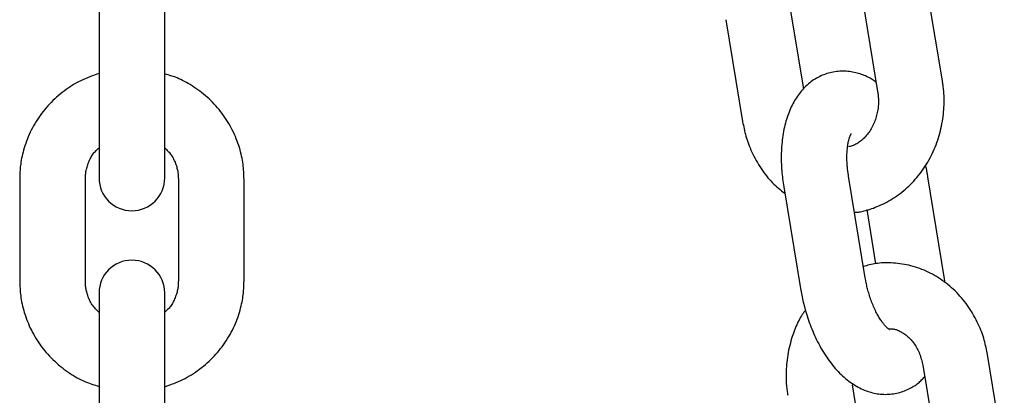
# Model space of a CAD drawing. Extents: x 1641 to 4259, y 4245 to 6244.
# Drawn here: x 2406 to 2496, y 5475 to 5510 of the extents above; entities that cross this region are included whole.
import ezdxf

# ---------------------------------------------------------------- set-up
doc = ezdxf.new("R2010")
doc.units = 0
doc.layers.add('LAYER01', color=7, linetype='Continuous')

msp = doc.modelspace()

# ---------------------------------------------------------------- linework, layer by layer
at = {"layer": 'LAYER01', "color": 7, "linetype": 'Continuous'}
for p, q in [((2490.204, 5504.256), (2488.669, 5513.583)), ((2482.748, 5512.609), (2484.283, 5503.282)), ((2413.128, 5510.554), (2413.128, 5501.232)), ((2419.128, 5501.232), (2419.128, 5510.554)), ((2477.533, 5503.534), (2476.332, 5510.833)), ((2470.411, 5509.859), (2471.946, 5500.532)), ((2413.128, 5501.232), (2413.128, 5495.379)), ((2419.128, 5495.379), (2419.128, 5501.232)), ((2405.878, 5495.27), (2405.878, 5485.948)), ((2411.878, 5485.948), (2411.878, 5495.27)), ((2420.378, 5495.27), (2420.378, 5485.948)), ((2426.378, 5485.948), (2426.378, 5495.27)), ((2483.157, 5486.229), (2481.622, 5495.557)), ((2490.407, 5486.15), (2488.872, 5495.478)), ((2475.702, 5494.582), (2477.237, 5485.255)), ((2483.284, 5492.482), (2484.102, 5487.513)), ((2490.453, 5485.789), (2490.407, 5486.15)), ((2413.128, 5484.857), (2413.128, 5476.21)), ((2419.128, 5476.21), (2419.128, 5484.857)), ((2495.859, 5469.892), (2494.324, 5479.219)), ((2488.404, 5478.245), (2489.939, 5468.917)), ((2483.188, 5469.17), (2481.987, 5476.469)), ((2413.128, 5476.21), (2413.128, 5466.888)), ((2419.128, 5466.888), (2419.128, 5476.21))]:
    msp.add_line(p, q, dxfattribs=at)
for points in [[(2484.144, 5504.126), (2484.055, 5504.19), (2483.964, 5504.253), (2483.873, 5504.316), (2483.78, 5504.379), (2483.685, 5504.44), (2483.588, 5504.499), (2483.488, 5504.557), (2483.384, 5504.613), (2483.276, 5504.666), (2483.164, 5504.717), (2483.048, 5504.766), (2482.929, 5504.812), (2482.806, 5504.856), (2482.679, 5504.897), (2482.549, 5504.936), (2482.416, 5504.972), (2482.28, 5505.006), (2482.141, 5505.036), (2481.999, 5505.064), (2481.855, 5505.088), (2481.71, 5505.108), (2481.563, 5505.124), (2481.415, 5505.137), (2481.266, 5505.145), (2481.117, 5505.148), (2480.968, 5505.146), (2480.819, 5505.14), (2480.67, 5505.129), (2480.522, 5505.114), (2480.374, 5505.094), (2480.227, 5505.069), (2480.08, 5505.04), (2479.934, 5505.006), (2479.79, 5504.967), (2479.647, 5504.924), (2479.505, 5504.876), (2479.365, 5504.824), (2479.226, 5504.768), (2479.09, 5504.707), (2478.955, 5504.642), (2478.822, 5504.573), (2478.691, 5504.499), (2478.563, 5504.422), (2478.437, 5504.341), (2478.314, 5504.256), (2478.193, 5504.168), (2478.074, 5504.076), (2477.958, 5503.981), (2477.845, 5503.882), (2477.735, 5503.78), (2477.627, 5503.676), (2477.522, 5503.568), (2477.42, 5503.456), (2477.32, 5503.342), (2477.223, 5503.225), (2477.128, 5503.104), (2477.036, 5502.98), (2476.946, 5502.854), (2476.859, 5502.724), (2476.774, 5502.591), (2476.691, 5502.454), (2476.612, 5502.315), (2476.534, 5502.172), (2476.459, 5502.026), (2476.387, 5501.877), (2476.317, 5501.724), (2476.25, 5501.568), (2476.185, 5501.408), (2476.122, 5501.246), (2476.063, 5501.08), (2476.006, 5500.911), (2475.952, 5500.738), (2475.9, 5500.562), (2475.851, 5500.383), (2475.805, 5500.201), (2475.762, 5500.016), (2475.722, 5499.828), (2475.685, 5499.637), (2475.651, 5499.443), (2475.62, 5499.246), (2475.592, 5499.048), (2475.567, 5498.847), (2475.545, 5498.644), (2475.526, 5498.44), (2475.51, 5498.236), (2475.497, 5498.031), (2475.487, 5497.826), (2475.48, 5497.623), (2475.476, 5497.42), (2475.475, 5497.218), (2475.476, 5497.018), (2475.481, 5496.82), (2475.487, 5496.623), (2475.497, 5496.428), (2475.509, 5496.236), (2475.523, 5496.045), (2475.54, 5495.857), (2475.559, 5495.671), (2475.58, 5495.487), (2475.603, 5495.304), (2475.627, 5495.123), (2475.651, 5494.942), (2475.676, 5494.762), (2475.702, 5494.582)], [(2413.128, 5504.94), (2412.916, 5504.865), (2412.704, 5504.788), (2412.493, 5504.71), (2412.283, 5504.63), (2412.075, 5504.547), (2411.867, 5504.461), (2411.662, 5504.37), (2411.46, 5504.274), (2411.259, 5504.173), (2411.062, 5504.067), (2410.867, 5503.955), (2410.675, 5503.838), (2410.485, 5503.717), (2410.298, 5503.592), (2410.115, 5503.462), (2409.934, 5503.328), (2409.755, 5503.191), (2409.58, 5503.05), (2409.408, 5502.906), (2409.239, 5502.758), (2409.074, 5502.607), (2408.911, 5502.452), (2408.753, 5502.294), (2408.598, 5502.132), (2408.446, 5501.967), (2408.298, 5501.798), (2408.155, 5501.626), (2408.015, 5501.451), (2407.879, 5501.273), (2407.747, 5501.093), (2407.619, 5500.909), (2407.495, 5500.723), (2407.375, 5500.534), (2407.26, 5500.342), (2407.149, 5500.148), (2407.042, 5499.952), (2406.94, 5499.754), (2406.843, 5499.555), (2406.75, 5499.353), (2406.661, 5499.15), (2406.578, 5498.946), (2406.5, 5498.741), (2406.426, 5498.536), (2406.358, 5498.333), (2406.294, 5498.132), (2406.236, 5497.933), (2406.183, 5497.739), (2406.136, 5497.549), (2406.093, 5497.365), (2406.056, 5497.186), (2406.024, 5497.013), (2405.996, 5496.846), (2405.972, 5496.685), (2405.951, 5496.531), (2405.935, 5496.382), (2405.921, 5496.24), (2405.909, 5496.105), (2405.901, 5495.975), (2405.894, 5495.85), (2405.889, 5495.729), (2405.885, 5495.611), (2405.882, 5495.496), (2405.88, 5495.383), (2405.878, 5495.27)], [(2426.378, 5495.27), (2426.372, 5495.436), (2426.366, 5495.603), (2426.359, 5495.771), (2426.35, 5495.94), (2426.339, 5496.11), (2426.325, 5496.283), (2426.308, 5496.457), (2426.287, 5496.635), (2426.262, 5496.815), (2426.232, 5496.999), (2426.198, 5497.185), (2426.159, 5497.374), (2426.116, 5497.565), (2426.067, 5497.759), (2426.014, 5497.955), (2425.955, 5498.154), (2425.892, 5498.354), (2425.823, 5498.556), (2425.749, 5498.759), (2425.67, 5498.962), (2425.587, 5499.165), (2425.499, 5499.368), (2425.405, 5499.569), (2425.308, 5499.769), (2425.206, 5499.967), (2425.099, 5500.162), (2424.988, 5500.355), (2424.873, 5500.546), (2424.753, 5500.734), (2424.63, 5500.919), (2424.502, 5501.102), (2424.37, 5501.282), (2424.235, 5501.459), (2424.095, 5501.633), (2423.952, 5501.804), (2423.805, 5501.972), (2423.654, 5502.137), (2423.499, 5502.298), (2423.341, 5502.456), (2423.18, 5502.61), (2423.015, 5502.76), (2422.847, 5502.907), (2422.676, 5503.049), (2422.504, 5503.187), (2422.33, 5503.321), (2422.155, 5503.45), (2421.98, 5503.575), (2421.805, 5503.694), (2421.63, 5503.808), (2421.457, 5503.918), (2421.284, 5504.021), (2421.112, 5504.12), (2420.94, 5504.213), (2420.77, 5504.3), (2420.601, 5504.381), (2420.434, 5504.456), (2420.268, 5504.525), (2420.103, 5504.589), (2419.939, 5504.648), (2419.775, 5504.704), (2419.613, 5504.756), (2419.451, 5504.806), (2419.289, 5504.855), (2419.128, 5504.903)], [(2482.168, 5492.238), (2482.257, 5492.243), (2482.346, 5492.248), (2482.437, 5492.255), (2482.531, 5492.264), (2482.627, 5492.275), (2482.728, 5492.289), (2482.834, 5492.307), (2482.946, 5492.33), (2483.065, 5492.357), (2483.189, 5492.39), (2483.321, 5492.428), (2483.458, 5492.471), (2483.602, 5492.519), (2483.752, 5492.572), (2483.907, 5492.63), (2484.069, 5492.693), (2484.235, 5492.761), (2484.407, 5492.835), (2484.582, 5492.913), (2484.76, 5492.996), (2484.94, 5493.084), (2485.12, 5493.178), (2485.3, 5493.275), (2485.479, 5493.378), (2485.656, 5493.485), (2485.831, 5493.597), (2486.003, 5493.714), (2486.173, 5493.835), (2486.341, 5493.96), (2486.506, 5494.089), (2486.668, 5494.222), (2486.828, 5494.358), (2486.985, 5494.499), (2487.139, 5494.643), (2487.29, 5494.791), (2487.439, 5494.942), (2487.584, 5495.097), (2487.727, 5495.256), (2487.866, 5495.417), (2488.002, 5495.583), (2488.135, 5495.751), (2488.265, 5495.923), (2488.391, 5496.098), (2488.513, 5496.276), (2488.633, 5496.457), (2488.748, 5496.641), (2488.86, 5496.827), (2488.969, 5497.017), (2489.073, 5497.209), (2489.174, 5497.404), (2489.271, 5497.601), (2489.365, 5497.801), (2489.454, 5498.003), (2489.539, 5498.207), (2489.62, 5498.413), (2489.698, 5498.621), (2489.771, 5498.831), (2489.84, 5499.043), (2489.904, 5499.257), (2489.965, 5499.472), (2490.021, 5499.688), (2490.073, 5499.906), (2490.12, 5500.124), (2490.163, 5500.343), (2490.202, 5500.563), (2490.236, 5500.782), (2490.266, 5501), (2490.292, 5501.215), (2490.313, 5501.427), (2490.331, 5501.635), (2490.344, 5501.838), (2490.353, 5502.035), (2490.359, 5502.224), (2490.361, 5502.407), (2490.36, 5502.582), (2490.356, 5502.75), (2490.35, 5502.91), (2490.342, 5503.063), (2490.332, 5503.208), (2490.32, 5503.346), (2490.308, 5503.476), (2490.295, 5503.6), (2490.281, 5503.718), (2490.266, 5503.831), (2490.251, 5503.941), (2490.235, 5504.048), (2490.22, 5504.152), (2490.204, 5504.256)], [(2484.283, 5503.282), (2484.295, 5503.194), (2484.307, 5503.106), (2484.318, 5503.017), (2484.328, 5502.927), (2484.337, 5502.835), (2484.345, 5502.74), (2484.351, 5502.643), (2484.355, 5502.543), (2484.358, 5502.439), (2484.358, 5502.332), (2484.355, 5502.222), (2484.35, 5502.108), (2484.342, 5501.992), (2484.331, 5501.872), (2484.317, 5501.751), (2484.299, 5501.626), (2484.278, 5501.5), (2484.253, 5501.372), (2484.224, 5501.243), (2484.193, 5501.113), (2484.157, 5500.983), (2484.119, 5500.854), (2484.077, 5500.725), (2484.032, 5500.598), (2483.984, 5500.474), (2483.933, 5500.351), (2483.878, 5500.231), (2483.821, 5500.114), (2483.761, 5499.999), (2483.699, 5499.887), (2483.634, 5499.778), (2483.567, 5499.672), (2483.497, 5499.57), (2483.425, 5499.47), (2483.351, 5499.375), (2483.276, 5499.282), (2483.198, 5499.193), (2483.12, 5499.107), (2483.04, 5499.025), (2482.959, 5498.947), (2482.877, 5498.872), (2482.794, 5498.801), (2482.711, 5498.735), (2482.627, 5498.672), (2482.543, 5498.613), (2482.459, 5498.559), (2482.374, 5498.509), (2482.29, 5498.464), (2482.206, 5498.424), (2482.122, 5498.388), (2482.038, 5498.355), (2481.954, 5498.325), (2481.87, 5498.298), (2481.787, 5498.272), (2481.703, 5498.248), (2481.619, 5498.224)], [(2471.946, 5500.532), (2471.978, 5500.369), (2472.01, 5500.207), (2472.043, 5500.043), (2472.078, 5499.879), (2472.115, 5499.713), (2472.155, 5499.546), (2472.198, 5499.376), (2472.246, 5499.204), (2472.297, 5499.029), (2472.353, 5498.852), (2472.413, 5498.672), (2472.479, 5498.49), (2472.549, 5498.306), (2472.624, 5498.12), (2472.704, 5497.933), (2472.79, 5497.744), (2472.881, 5497.553), (2472.976, 5497.362), (2473.077, 5497.171), (2473.181, 5496.981), (2473.29, 5496.792), (2473.402, 5496.605), (2473.517, 5496.421), (2473.634, 5496.241), (2473.754, 5496.064), (2473.877, 5495.892), (2474.001, 5495.725), (2474.128, 5495.562), (2474.257, 5495.404), (2474.389, 5495.251), (2474.522, 5495.104), (2474.658, 5494.962), (2474.796, 5494.826), (2474.936, 5494.695), (2475.078, 5494.569), (2475.221, 5494.446), (2475.365, 5494.326), (2475.51, 5494.208), (2475.656, 5494.091), (2475.802, 5493.976)], [(2481.622, 5495.557), (2481.607, 5495.658), (2481.593, 5495.759), (2481.578, 5495.86), (2481.564, 5495.963), (2481.551, 5496.067), (2481.538, 5496.172), (2481.526, 5496.279), (2481.515, 5496.388), (2481.506, 5496.499), (2481.497, 5496.613), (2481.49, 5496.728), (2481.484, 5496.845), (2481.48, 5496.963), (2481.477, 5497.082), (2481.475, 5497.202), (2481.476, 5497.323), (2481.478, 5497.444), (2481.482, 5497.565), (2481.488, 5497.686), (2481.495, 5497.805), (2481.504, 5497.922), (2481.515, 5498.037), (2481.526, 5498.149), (2481.54, 5498.257), (2481.554, 5498.361), (2481.57, 5498.461), (2481.587, 5498.557), (2481.605, 5498.649), (2481.624, 5498.735), (2481.643, 5498.817), (2481.663, 5498.895), (2481.684, 5498.967), (2481.705, 5499.034), (2481.726, 5499.096), (2481.747, 5499.153), (2481.767, 5499.205), (2481.786, 5499.25), (2481.803, 5499.291), (2481.819, 5499.325), (2481.832, 5499.354), (2481.843, 5499.377), (2481.852, 5499.395), (2481.859, 5499.408), (2481.864, 5499.417), (2481.868, 5499.423), (2481.871, 5499.428), (2481.873, 5499.43), (2481.875, 5499.432)], [(2411.878, 5495.27), (2411.881, 5495.354), (2411.884, 5495.438), (2411.888, 5495.522), (2411.893, 5495.608), (2411.901, 5495.696), (2411.91, 5495.786), (2411.922, 5495.878), (2411.937, 5495.972), (2411.955, 5496.07), (2411.977, 5496.17), (2412.002, 5496.273), (2412.03, 5496.378), (2412.062, 5496.483), (2412.097, 5496.59), (2412.135, 5496.697), (2412.176, 5496.804), (2412.22, 5496.91), (2412.267, 5497.015), (2412.317, 5497.119), (2412.369, 5497.22), (2412.424, 5497.318), (2412.481, 5497.412), (2412.54, 5497.502), (2412.6, 5497.587), (2412.663, 5497.667), (2412.726, 5497.742), (2412.791, 5497.813), (2412.857, 5497.88), (2412.924, 5497.945), (2412.992, 5498.008), (2413.06, 5498.069), (2413.128, 5498.13)], [(2419.128, 5498.141), (2419.209, 5498.06), (2419.289, 5497.978), (2419.369, 5497.895), (2419.447, 5497.811), (2419.524, 5497.725), (2419.598, 5497.636), (2419.67, 5497.543), (2419.739, 5497.448), (2419.805, 5497.348), (2419.866, 5497.245), (2419.925, 5497.139), (2419.979, 5497.031), (2420.03, 5496.922), (2420.077, 5496.813), (2420.12, 5496.704), (2420.159, 5496.597), (2420.194, 5496.491), (2420.225, 5496.387), (2420.253, 5496.286), (2420.277, 5496.188), (2420.297, 5496.093), (2420.315, 5496.002), (2420.33, 5495.914), (2420.342, 5495.83), (2420.352, 5495.751), (2420.36, 5495.675), (2420.365, 5495.602), (2420.37, 5495.533), (2420.373, 5495.465), (2420.375, 5495.399), (2420.377, 5495.334), (2420.378, 5495.27)], [(2488.872, 5495.478), (2488.859, 5495.562), (2488.845, 5495.646), (2488.832, 5495.729), (2488.819, 5495.81), (2488.805, 5495.889), (2488.792, 5495.965), (2488.778, 5496.038), (2488.765, 5496.107), (2488.751, 5496.172), (2488.737, 5496.233), (2488.724, 5496.291), (2488.71, 5496.346), (2488.696, 5496.399), (2488.682, 5496.45), (2488.668, 5496.501), (2488.655, 5496.55)], [(2494.324, 5479.219), (2494.293, 5479.382), (2494.261, 5479.544), (2494.227, 5479.707), (2494.192, 5479.872), (2494.155, 5480.038), (2494.115, 5480.205), (2494.072, 5480.375), (2494.025, 5480.547), (2493.974, 5480.721), (2493.918, 5480.898), (2493.857, 5481.078), (2493.792, 5481.26), (2493.722, 5481.444), (2493.646, 5481.63), (2493.566, 5481.818), (2493.481, 5482.007), (2493.39, 5482.198), (2493.295, 5482.39), (2493.194, 5482.582), (2493.089, 5482.773), (2492.979, 5482.964), (2492.865, 5483.154), (2492.746, 5483.341), (2492.623, 5483.526), (2492.497, 5483.709), (2492.367, 5483.888), (2492.233, 5484.063), (2492.095, 5484.236), (2491.954, 5484.405), (2491.809, 5484.57), (2491.661, 5484.732), (2491.51, 5484.89), (2491.356, 5485.044), (2491.198, 5485.195), (2491.037, 5485.341), (2490.874, 5485.484), (2490.707, 5485.622), (2490.538, 5485.756), (2490.366, 5485.886), (2490.192, 5486.012), (2490.015, 5486.133), (2489.835, 5486.249), (2489.653, 5486.361), (2489.47, 5486.469), (2489.284, 5486.572), (2489.096, 5486.67), (2488.906, 5486.764), (2488.714, 5486.853), (2488.521, 5486.937), (2488.326, 5487.016), (2488.129, 5487.091), (2487.932, 5487.16), (2487.733, 5487.225), (2487.533, 5487.284), (2487.331, 5487.338), (2487.13, 5487.387), (2486.927, 5487.431), (2486.724, 5487.47), (2486.522, 5487.504), (2486.32, 5487.533), (2486.12, 5487.557), (2485.922, 5487.577), (2485.727, 5487.592), (2485.534, 5487.604), (2485.346, 5487.611), (2485.161, 5487.614), (2484.98, 5487.614), (2484.803, 5487.609), (2484.63, 5487.6), (2484.462, 5487.586), (2484.298, 5487.569), (2484.139, 5487.548), (2483.985, 5487.522), (2483.834, 5487.493), (2483.688, 5487.46), (2483.544, 5487.425), (2483.402, 5487.388), (2483.263, 5487.349), (2483.124, 5487.309), (2482.986, 5487.268)], [(2485.335, 5481.53), (2485.341, 5481.528), (2485.346, 5481.526), (2485.35, 5481.525), (2485.354, 5481.524), (2485.355, 5481.524), (2485.355, 5481.525), (2485.352, 5481.527), (2485.346, 5481.531), (2485.337, 5481.536), (2485.324, 5481.543), (2485.309, 5481.551), (2485.29, 5481.563), (2485.269, 5481.577), (2485.245, 5481.594), (2485.218, 5481.614), (2485.189, 5481.637), (2485.157, 5481.665), (2485.123, 5481.697), (2485.087, 5481.732), (2485.049, 5481.771), (2485.009, 5481.814), (2484.966, 5481.862), (2484.922, 5481.913), (2484.876, 5481.968), (2484.828, 5482.027), (2484.779, 5482.091), (2484.728, 5482.158), (2484.676, 5482.229), (2484.623, 5482.304), (2484.569, 5482.383), (2484.515, 5482.466), (2484.46, 5482.552), (2484.405, 5482.642), (2484.35, 5482.736), (2484.295, 5482.833), (2484.24, 5482.934), (2484.185, 5483.038), (2484.13, 5483.146), (2484.076, 5483.257), (2484.022, 5483.371), (2483.968, 5483.488), (2483.916, 5483.608), (2483.864, 5483.731), (2483.813, 5483.855), (2483.764, 5483.98), (2483.716, 5484.106), (2483.669, 5484.233), (2483.624, 5484.36), (2483.582, 5484.486), (2483.541, 5484.612), (2483.502, 5484.737), (2483.465, 5484.861), (2483.43, 5484.984), (2483.397, 5485.105), (2483.366, 5485.224), (2483.338, 5485.342), (2483.311, 5485.457), (2483.285, 5485.571), (2483.262, 5485.683), (2483.239, 5485.794), (2483.218, 5485.904), (2483.197, 5486.013), (2483.177, 5486.121), (2483.157, 5486.229)], [(2405.878, 5485.948), (2405.883, 5485.781), (2405.89, 5485.615), (2405.897, 5485.447), (2405.906, 5485.278), (2405.917, 5485.108), (2405.931, 5484.935), (2405.948, 5484.761), (2405.968, 5484.583), (2405.994, 5484.403), (2406.023, 5484.219), (2406.057, 5484.033), (2406.096, 5483.844), (2406.14, 5483.653), (2406.188, 5483.459), (2406.242, 5483.262), (2406.3, 5483.064), (2406.364, 5482.864), (2406.433, 5482.662), (2406.506, 5482.459), (2406.585, 5482.256), (2406.669, 5482.053), (2406.757, 5481.85), (2406.85, 5481.649), (2406.948, 5481.449), (2407.05, 5481.251), (2407.156, 5481.056), (2407.267, 5480.863), (2407.383, 5480.672), (2407.502, 5480.484), (2407.626, 5480.299), (2407.753, 5480.116), (2407.885, 5479.936), (2408.021, 5479.759), (2408.16, 5479.585), (2408.304, 5479.413), (2408.451, 5479.246), (2408.602, 5479.081), (2408.756, 5478.92), (2408.914, 5478.762), (2409.076, 5478.608), (2409.241, 5478.458), (2409.409, 5478.311), (2409.579, 5478.169), (2409.752, 5478.031), (2409.926, 5477.897), (2410.1, 5477.768), (2410.275, 5477.643), (2410.451, 5477.524), (2410.625, 5477.409), (2410.799, 5477.3), (2410.972, 5477.196), (2411.144, 5477.098), (2411.315, 5477.005), (2411.485, 5476.918), (2411.654, 5476.837), (2411.822, 5476.762), (2411.988, 5476.693), (2412.153, 5476.629), (2412.317, 5476.569), (2412.48, 5476.514), (2412.643, 5476.462), (2412.805, 5476.412), (2412.966, 5476.363), (2413.128, 5476.315)], [(2413.128, 5483.077), (2413.047, 5483.158), (2412.966, 5483.24), (2412.887, 5483.323), (2412.808, 5483.407), (2412.732, 5483.493), (2412.657, 5483.582), (2412.585, 5483.674), (2412.516, 5483.77), (2412.451, 5483.87), (2412.389, 5483.973), (2412.331, 5484.079), (2412.276, 5484.187), (2412.226, 5484.296), (2412.179, 5484.405), (2412.136, 5484.514), (2412.097, 5484.621), (2412.062, 5484.727), (2412.031, 5484.83), (2412.003, 5484.931), (2411.979, 5485.03), (2411.958, 5485.125), (2411.94, 5485.216), (2411.926, 5485.304), (2411.913, 5485.388), (2411.904, 5485.467), (2411.896, 5485.543), (2411.89, 5485.615), (2411.886, 5485.685), (2411.883, 5485.753), (2411.881, 5485.819), (2411.879, 5485.884), (2411.878, 5485.948)], [(2420.378, 5485.948), (2420.375, 5485.864), (2420.372, 5485.78), (2420.368, 5485.695), (2420.362, 5485.609), (2420.355, 5485.522), (2420.346, 5485.432), (2420.334, 5485.34), (2420.319, 5485.246), (2420.301, 5485.148), (2420.279, 5485.047), (2420.254, 5484.945), (2420.225, 5484.84), (2420.194, 5484.735), (2420.159, 5484.628), (2420.121, 5484.521), (2420.08, 5484.414), (2420.035, 5484.308), (2419.988, 5484.203), (2419.939, 5484.099), (2419.886, 5483.998), (2419.832, 5483.9), (2419.775, 5483.806), (2419.716, 5483.716), (2419.655, 5483.631), (2419.593, 5483.551), (2419.529, 5483.476), (2419.464, 5483.405), (2419.398, 5483.338), (2419.331, 5483.273), (2419.264, 5483.21), (2419.196, 5483.149), (2419.128, 5483.088)], [(2419.128, 5476.277), (2419.34, 5476.353), (2419.551, 5476.43), (2419.762, 5476.508), (2419.972, 5476.588), (2420.181, 5476.671), (2420.388, 5476.757), (2420.593, 5476.848), (2420.796, 5476.944), (2420.996, 5477.045), (2421.194, 5477.151), (2421.389, 5477.263), (2421.581, 5477.38), (2421.77, 5477.501), (2421.957, 5477.626), (2422.141, 5477.756), (2422.322, 5477.89), (2422.5, 5478.027), (2422.675, 5478.167), (2422.847, 5478.312), (2423.016, 5478.46), (2423.182, 5478.611), (2423.344, 5478.766), (2423.503, 5478.924), (2423.658, 5479.086), (2423.809, 5479.251), (2423.957, 5479.42), (2424.101, 5479.592), (2424.241, 5479.767), (2424.377, 5479.944), (2424.509, 5480.125), (2424.637, 5480.309), (2424.761, 5480.495), (2424.88, 5480.684), (2424.996, 5480.876), (2425.107, 5481.07), (2425.213, 5481.266), (2425.316, 5481.464), (2425.413, 5481.663), (2425.506, 5481.865), (2425.594, 5482.068), (2425.677, 5482.272), (2425.756, 5482.477), (2425.829, 5482.682), (2425.898, 5482.885), (2425.961, 5483.086), (2426.019, 5483.285), (2426.072, 5483.479), (2426.12, 5483.669), (2426.162, 5483.853), (2426.199, 5484.032), (2426.232, 5484.205), (2426.26, 5484.372), (2426.284, 5484.532), (2426.304, 5484.687), (2426.321, 5484.836), (2426.335, 5484.978), (2426.346, 5485.113), (2426.355, 5485.243), (2426.362, 5485.368), (2426.367, 5485.489), (2426.371, 5485.607), (2426.374, 5485.722), (2426.376, 5485.835), (2426.378, 5485.948)], [(2477.237, 5485.255), (2477.264, 5485.104), (2477.292, 5484.953), (2477.321, 5484.801), (2477.35, 5484.647), (2477.381, 5484.491), (2477.414, 5484.333), (2477.449, 5484.172), (2477.486, 5484.008), (2477.527, 5483.84), (2477.57, 5483.668), (2477.617, 5483.492), (2477.666, 5483.313), (2477.719, 5483.13), (2477.775, 5482.944), (2477.835, 5482.755), (2477.898, 5482.563), (2477.964, 5482.368), (2478.035, 5482.171), (2478.108, 5481.972), (2478.185, 5481.772), (2478.264, 5481.572), (2478.347, 5481.371), (2478.433, 5481.172), (2478.521, 5480.973), (2478.612, 5480.776), (2478.705, 5480.581), (2478.801, 5480.389), (2478.9, 5480.198), (2479.001, 5480.009), (2479.105, 5479.823), (2479.211, 5479.638), (2479.321, 5479.456), (2479.432, 5479.277), (2479.547, 5479.1), (2479.663, 5478.926), (2479.782, 5478.756), (2479.904, 5478.588), (2480.027, 5478.425), (2480.152, 5478.265), (2480.28, 5478.109), (2480.409, 5477.957), (2480.539, 5477.81), (2480.672, 5477.668), (2480.806, 5477.53), (2480.941, 5477.396), (2481.078, 5477.267), (2481.216, 5477.143), (2481.355, 5477.024), (2481.496, 5476.91), (2481.637, 5476.8), (2481.779, 5476.696), (2481.922, 5476.596), (2482.066, 5476.501), (2482.21, 5476.411), (2482.354, 5476.326), (2482.499, 5476.246), (2482.643, 5476.17), (2482.788, 5476.1), (2482.933, 5476.034), (2483.078, 5475.972), (2483.223, 5475.916), (2483.368, 5475.864), (2483.514, 5475.816), (2483.66, 5475.773), (2483.807, 5475.734), (2483.954, 5475.7), (2484.101, 5475.67), (2484.249, 5475.645), (2484.397, 5475.624), (2484.545, 5475.608), (2484.694, 5475.596), (2484.843, 5475.588), (2484.992, 5475.585), (2485.141, 5475.587), (2485.29, 5475.593), (2485.439, 5475.603), (2485.588, 5475.619), (2485.736, 5475.639), (2485.883, 5475.663), (2486.029, 5475.693), (2486.174, 5475.727), (2486.318, 5475.766), (2486.459, 5475.809), (2486.599, 5475.856), (2486.736, 5475.906), (2486.87, 5475.959), (2487, 5476.015), (2487.127, 5476.074), (2487.25, 5476.135), (2487.369, 5476.197), (2487.483, 5476.262), (2487.593, 5476.328), (2487.698, 5476.396), (2487.798, 5476.465), (2487.894, 5476.535), (2487.984, 5476.606), (2488.069, 5476.678), (2488.15, 5476.751), (2488.227, 5476.824), (2488.301, 5476.899), (2488.372, 5476.973), (2488.441, 5477.048), (2488.509, 5477.123), (2488.576, 5477.198)], [(2477.692, 5483.313), (2477.617, 5483.207), (2477.542, 5483.099), (2477.467, 5482.99), (2477.393, 5482.878), (2477.319, 5482.762), (2477.245, 5482.642), (2477.172, 5482.516), (2477.099, 5482.384), (2477.028, 5482.245), (2476.957, 5482.098), (2476.887, 5481.945), (2476.817, 5481.784), (2476.749, 5481.617), (2476.682, 5481.443), (2476.616, 5481.262), (2476.55, 5481.075), (2476.486, 5480.882), (2476.424, 5480.683), (2476.364, 5480.479), (2476.306, 5480.27), (2476.25, 5480.058), (2476.199, 5479.843), (2476.151, 5479.626), (2476.107, 5479.408), (2476.068, 5479.189), (2476.034, 5478.97), (2476.004, 5478.752), (2475.978, 5478.536), (2475.957, 5478.324), (2475.94, 5478.116), (2475.927, 5477.913), (2475.917, 5477.716), (2475.912, 5477.526), (2475.91, 5477.344), (2475.911, 5477.169), (2475.915, 5477.001), (2475.921, 5476.841), (2475.929, 5476.688), (2475.939, 5476.542), (2475.951, 5476.405), (2475.963, 5476.274), (2475.976, 5476.151), (2475.99, 5476.033), (2476.005, 5475.919), (2476.02, 5475.81), (2476.035, 5475.703), (2476.051, 5475.599), (2476.067, 5475.495)], [(2485.346, 5481.577), (2485.396, 5481.58), (2485.447, 5481.582), (2485.498, 5481.583), (2485.55, 5481.583), (2485.604, 5481.581), (2485.659, 5481.577), (2485.716, 5481.57), (2485.775, 5481.56), (2485.837, 5481.546), (2485.902, 5481.528), (2485.968, 5481.507), (2486.038, 5481.482), (2486.11, 5481.453), (2486.184, 5481.421), (2486.26, 5481.384), (2486.339, 5481.344), (2486.421, 5481.301), (2486.504, 5481.253), (2486.588, 5481.202), (2486.674, 5481.147), (2486.759, 5481.088), (2486.845, 5481.025), (2486.931, 5480.958), (2487.015, 5480.887), (2487.099, 5480.812), (2487.181, 5480.734), (2487.261, 5480.652), (2487.34, 5480.566), (2487.417, 5480.476), (2487.492, 5480.384), (2487.566, 5480.288), (2487.638, 5480.188), (2487.707, 5480.086), (2487.774, 5479.981), (2487.839, 5479.873), (2487.901, 5479.761), (2487.96, 5479.647), (2488.016, 5479.531), (2488.069, 5479.411), (2488.117, 5479.289), (2488.162, 5479.164), (2488.203, 5479.037), (2488.241, 5478.908), (2488.277, 5478.777), (2488.31, 5478.645), (2488.342, 5478.512), (2488.373, 5478.379), (2488.404, 5478.245)]]:
    msp.add_lwpolyline(points, dxfattribs=at)
for centre, start, end in [((2416.128, 5495.379), 180, 0), ((2416.128, 5484.857), 0, 180)]:
    msp.add_arc(centre, 3, start, end, dxfattribs=at)

doc.saveas('drawing.dxf')
